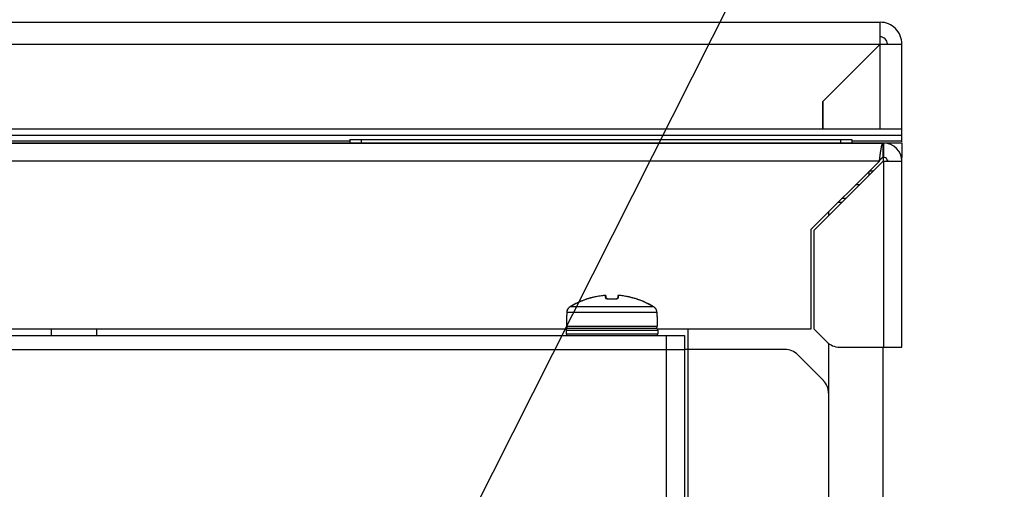
# Model space of a CAD drawing. Units: inches. Extents: x 0 to 34, y 0 to 22.
# Drawn here: x 10.7 to 12, y 5.5 to 6.1 of the extents above; entities that cross this region are included whole.
import ezdxf

# ---------------------------------------------------------------- set-up
doc = ezdxf.new("R2010")
doc.units = ezdxf.units.IN
doc.header["$LTSCALE"] = 1.87
doc.header["$MEASUREMENT"] = 0
doc.layers.get('0').update_dxf_attribs({"linetype": 'CONTINUOUS'})
doc.styles.get("Standard").update_dxf_attribs({"font": 'txt', "width": 0.8})
doc.dimstyles.new('DIMSTYLE_4', dxfattribs={"dimtxt": 0.15625, "dimasz": 0.1875, "dimexe": 0.18, "dimexo": 0.0625, "dimgap": 0.09, "dimtad": 0, "dimtih": 1, "dimtoh": 1, "dimlfac": 3.333333, "dimzin": 4, "dimdsep": 46, "dimtxsty": 'STANDARD', "dimblk": 'CLOSED', "dimblk1": 'CLOSED', "dimblk2": 'CLOSED', "dimcen": 0.09, "dimadec": 0, "dimazin": 0, "dimtp": 0.02, "dimtm": 0.02, "dimtfac": 1, "dimtofl": 0, "dimtmove": 0, "dimatfit": 3, "dimldrblk": 'CLOSED', "dimfxl": 1, "dimtolj": 1, "dimtzin": 4, "dimarcsym": 0})

# ---------------------------------------------------------------- blocks, each defined once
blk = doc.blocks.new('_CLOSED')
at = {"color": 0, "linetype": 'ByBlock'}
for p, q in [((0, 0), (-1, 0.1667)), ((-1, 0.1667), (-1, -0.1667)), ((-1, -0.1667), (0, 0)), ((-1, 0), (0, 0))]:
    blk.add_line(p, q, dxfattribs=at)
blk = doc.blocks.new('*D19')
at = {"color": 2, "linetype": 'Continuous'}
for p, q in [((11.2335, 5.2915), (11.8142, 6.444)), ((11.8142, 6.444), (11.9861, 6.444))]:
    blk.add_line(p, q, dxfattribs=at)
at = {"color": 2, "linetype": 'Continuous', "xscale": 0.1875, "yscale": 0.1875, "zscale": 0.1875, "rotation": 243.261564}
blk.add_blockref('_CLOSED', (11.2335, 5.2915), dxfattribs=at)
at = {"color": 2, "linetype": 'Continuous'}
for s, width, p in [('3X %%c', 0.933333, (12.0642, 6.3659)), ('62.7', 0.8, (12.6475, 6.3659))]:
    blk.add_text(s, height=0.15625, dxfattribs=dict(at, width=width)).set_placement(p)

msp = doc.modelspace()

# ---------------------------------------------------------------- linework, layer by layer
at = {"color": 3, "linetype": 'Continuous'}
for p, q in [((7.4656, 6.1101), (11.8544, 6.1101)), ((11.8544, 5.9713), (11.8544, 6.1101)), ((7.4899, 6.0817), (11.8545, 6.0817)), ((11.7798, 6.007), (11.8544, 6.0817)), ((11.7798, 6.007), (11.8545, 6.0817)), ((11.8544, 6.0817), (11.8828, 6.0817)), ((11.8828, 5.9542), (11.8828, 6.0817)), ((11.7798, 6.007), (11.7798, 5.9713)), ((11.7798, 5.9713), (11.7798, 6.007)), ((7.3116, 5.9713), (11.8828, 5.9713)), ((8.5604, 5.963), (11.8828, 5.963)), ((7.1917, 5.9526), (11.8594, 5.9526)), ((7.6655, 5.9529), (11.8828, 5.9529)), ((8.5604, 5.9557), (11.1638, 5.9557)), ((11.8178, 5.9557), (11.8828, 5.9557)), ((11.8535, 5.9292), (7.1976, 5.9292)), ((11.7647, 5.8404), (11.8535, 5.9292)), ((11.8586, 5.9292), (11.7682, 5.8389)), ((11.8583, 5.9339), (11.8583, 5.9289)), ((11.8586, 5.9292), (11.8828, 5.9292)), ((11.8594, 5.6869), (11.8594, 5.9292)), ((11.8828, 5.6869), (11.8828, 5.934)), ((11.8276, 5.8982), (11.8225, 5.8982)), ((11.7998, 5.8755), (11.8049, 5.8755)), ((11.7874, 5.8631), (11.7874, 5.8581)), ((11.7647, 5.7105), (11.7647, 5.8404)), ((11.7682, 5.8389), (11.7682, 5.7105)), ((8.3255, 5.7105), (11.4462, 5.7105)), ((11.5641, 5.7105), (11.7647, 5.7105)), ((11.6041, 5.7105), (11.6041, 5.6838)), ((11.7849, 5.6938), (11.7682, 5.7105)), ((8.1721, 5.7018), (11.5996, 5.7018)), ((11.7874, 5.6916), (11.7874, 5.6268)), ((11.8016, 5.6869), (11.8828, 5.6869)), ((11.8583, 2.7724), (11.8583, 5.6869))]:
    msp.add_line(p, q, dxfattribs=at)
at = {"color": 7, "linetype": 'Continuous'}
for p, q in [((11.1638, 5.9574), (11.8178, 5.9574)), ((11.1638, 5.9574), (11.1638, 5.9529)), ((11.1788, 5.9574), (11.1788, 5.9529)), ((11.8028, 5.9574), (11.8028, 5.9529)), ((11.8178, 5.9574), (11.8178, 5.9529)), ((11.8582, 5.9339), (11.8582, 5.9526)), ((11.8594, 5.9339), (11.8594, 5.9526)), ((11.8828, 5.9529), (11.8828, 5.934)), ((11.8582, 5.9339), (11.8594, 5.9339)), ((11.8639, 5.9307), (11.8639, 5.9292)), ((11.8403, 5.911), (11.8403, 5.9161)), ((11.8453, 5.9159), (11.8403, 5.9159)), ((11.8096, 5.8803), (11.8045, 5.8803)), ((11.498, 5.7499), (11.4975, 5.7534)), ((11.5005, 5.7495), (11.5005, 5.7495)), ((11.5098, 5.7495), (11.5005, 5.7495)), ((11.5097, 5.7495), (11.5005, 5.7495)), ((11.5098, 5.7495), (11.5097, 5.7495)), ((11.5128, 5.7534), (11.5123, 5.7499)), ((11.5639, 5.7318), (11.4463, 5.7318)), ((11.4463, 5.7318), (11.4463, 5.7318)), ((11.4506, 5.7393), (11.4506, 5.7393)), ((11.5596, 5.7393), (11.4506, 5.7393)), ((11.5596, 5.7393), (11.5596, 5.7393)), ((11.5639, 5.7318), (11.5639, 5.7318)), ((11.4461, 5.7267), (11.4461, 5.7267)), ((11.4461, 5.7267), (11.4461, 5.7142)), ((11.4463, 5.7299), (11.4463, 5.7299)), ((11.564, 5.7299), (11.564, 5.7299)), ((11.5642, 5.7267), (11.5642, 5.7267)), ((11.5642, 5.7267), (11.5642, 5.7142)), ((10.775, 5.7105), (10.775, 5.7018)), ((10.8341, 5.7105), (10.8341, 5.7018)), ((11.4455, 5.7089), (11.5648, 5.7089)), ((11.4455, 5.7089), (11.4455, 5.7042)), ((11.4461, 5.7142), (11.5642, 5.7142)), ((11.5624, 5.7112), (11.4479, 5.7112)), ((11.5648, 5.7089), (11.5648, 5.7042)), ((11.4455, 5.7042), (11.5648, 5.7042)), ((11.576, 5.7018), (11.576, 5.6839)), ((11.5996, 5.7018), (11.5996, 5.6839)), ((8.1721, 5.6839), (11.5996, 5.6839)), ((11.576, 5.6838), (11.576, 4.3465)), ((11.5995, 5.6838), (11.5995, 4.3465)), ((11.7304, 5.6838), (11.5996, 5.6838)), ((11.6041, 5.6838), (11.6041, 4.3465)), ((11.7471, 5.6769), (11.7805, 5.6435)), ((11.7874, 5.6268), (11.7874, 4.3701))]:
    msp.add_line(p, q, dxfattribs=at)
at = {"color": 3, "linetype": 'Continuous'}
for centre, radius, start, end in [((11.8544, 6.0817), 0.0284, 359.9259, 90), ((11.8594, 5.9292), 0.0234, 0, 90), ((11.8016, 5.7105), 0.0236, 225, 270)]:
    msp.add_arc(centre, radius, start, end, dxfattribs=at)
at = {"color": 7, "linetype": 'Continuous'}
for centre, radius, start, end in [((11.8544, 6.0817), 0.00945, 359.7777, 90), ((11.8594, 5.9292), 0.00472, 0, 90), ((11.4468, 5.7267), 0.000738, 156.1128, 180), ((11.5634, 5.7267), 0.000738, 0, 23.8864), ((11.4479, 5.7089), 0.00239, 90, 180), ((11.449, 5.7142), 0.00295, 180, 270), ((11.5612, 5.7142), 0.00295, 270, 360), ((11.5624, 5.7089), 0.00239, 0, 90), ((11.4479, 5.7042), 0.00239, 180, 270), ((11.5624, 5.7042), 0.00239, 270, 360), ((11.7304, 5.6602), 0.0236, 45, 90), ((11.7638, 5.6268), 0.0236, 0, 45)]:
    msp.add_arc(centre, radius, start, end, dxfattribs=at)
at = {"color": 3, "linetype": 'Continuous'}
msp.add_open_spline([(11.8535, 5.9292), (11.8536, 5.9296), (11.8536, 5.9304), (11.8538, 5.9315), (11.8539, 5.9326), (11.8541, 5.9338), (11.8542, 5.9349), (11.8544, 5.936), (11.8545, 5.9371), (11.8547, 5.9382), (11.8548, 5.9392), (11.855, 5.9402), (11.8551, 5.9412), (11.8553, 5.9422), (11.8554, 5.9431), (11.8556, 5.944), (11.8557, 5.9449), (11.8559, 5.9457), (11.856, 5.9465), (11.8562, 5.9473), (11.8563, 5.948), (11.8564, 5.9487), (11.8566, 5.9493), (11.8567, 5.9498), (11.8569, 5.9503), (11.857, 5.9508), (11.8572, 5.9512), (11.8573, 5.9516), (11.8575, 5.9519), (11.8576, 5.9521), (11.8578, 5.9523), (11.8579, 5.9525), (11.8581, 5.9526), (11.8582, 5.9526), (11.8582, 5.9526)], degree=3, knots=[0, 0, 0, 0, 0.00115688, 0.00231102, 0.0034597, 0.00460028, 0.0057303, 0.00684645, 0.00794502, 0.00902521, 0.01008451, 0.01112039, 0.01213011, 0.01311141, 0.01406201, 0.01497929, 0.01586117, 0.01670565, 0.01751084, 0.01827501, 0.0189965, 0.01967378, 0.02030525, 0.02088979, 0.02142652, 0.02191457, 0.02235332, 0.02274254, 0.02308247, 0.02337413, 0.02361972, 0.02382355, 0.02399365, 0.02414396, 0.02414396, 0.02414396, 0.02414396], dxfattribs=at)
at = {"color": 7, "linetype": 'Continuous'}
for points, knots in [([(11.8535, 5.9292), (11.8536, 5.9293), (11.8537, 5.9296), (11.8539, 5.9299), (11.8541, 5.9302), (11.8544, 5.9306), (11.8546, 5.9309), (11.8548, 5.9312), (11.855, 5.9315), (11.8552, 5.9318), (11.8554, 5.932), (11.8556, 5.9323), (11.8559, 5.9326), (11.8561, 5.9328), (11.8563, 5.933), (11.8565, 5.9332), (11.8567, 5.9334), (11.8569, 5.9335), (11.8571, 5.9336), (11.8574, 5.9338), (11.8576, 5.9338), (11.8578, 5.9339), (11.858, 5.9339), (11.8582, 5.9339), (11.8582, 5.9339)], [0, 0, 0, 0, 0.000399614, 0.00079778, 0.001193115, 0.001584262, 0.001969223, 0.002347414, 0.00271763, 0.003078591, 0.003429307, 0.003768668, 0.004095907, 0.004410457, 0.00471196, 0.005000267, 0.005275372, 0.00553784, 0.0057884, 0.006028135, 0.006258528, 0.00648148, 0.006699244, 0.006914346, 0.006914346, 0.006914346, 0.006914346]), ([(11.4945, 5.7541), (11.4907, 5.7537), (11.483, 5.7525), (11.4717, 5.7494), (11.4608, 5.745), (11.4539, 5.7413), (11.4506, 5.7393)], [0, 0, 0, 0, 0.01141747, 0.02329173, 0.03515675, 0.04658776, 0.04658776, 0.04658776, 0.04658776]), ([(11.4605, 5.7446), (11.4602, 5.7445), (11.4585, 5.7437), (11.4552, 5.742), (11.4522, 5.7403), (11.4507, 5.7394)], [0, 0, 0, 0, 0.00073561, 0.00567405, 0.01110178, 0.01110178, 0.01110178, 0.01110178]), ([(11.4716, 5.7491), (11.4703, 5.7487), (11.4678, 5.7477), (11.4643, 5.7463), (11.462, 5.7453), (11.4611, 5.7449)], [0, 0, 0, 0, 0.00388305, 0.0081721, 0.01126149, 0.01126149, 0.01126149, 0.01126149]), ([(11.4828, 5.7522), (11.4821, 5.752), (11.4799, 5.7515), (11.4762, 5.7506), (11.4733, 5.7497), (11.4719, 5.7492), (11.4718, 5.7492)], [0, 0, 0, 0, 0.00225813, 0.00676201, 0.01119064, 0.01136369, 0.01136369, 0.01136369, 0.01136369]), ([(11.4944, 5.754), (11.4935, 5.7539), (11.4914, 5.7537), (11.4882, 5.7532), (11.4855, 5.7528), (11.4839, 5.7524), (11.4835, 5.7523)], [0, 0, 0, 0, 0.00285126, 0.00614216, 0.00986748, 0.01100722, 0.01100722, 0.01100722, 0.01100722]), ([(11.4946, 5.7541), (11.4946, 5.7541), (11.4946, 5.7541), (11.4945, 5.7541), (11.4945, 5.7541)], [0, 0, 0, 0, 0.0000058185, 0.0001374132, 0.0001374132, 0.0001374132, 0.0001374132]), ([(11.4967, 5.754), (11.4967, 5.7541), (11.4965, 5.7541), (11.4963, 5.7541), (11.496, 5.7541), (11.4956, 5.7541), (11.495, 5.7541), (11.4947, 5.7541), (11.4945, 5.754)], [0, 0, 0, 0, 0.000096397, 0.000320669, 0.000667732, 0.001121112, 0.001654794, 0.002228465, 0.002228465, 0.002228465, 0.002228465]), ([(11.4972, 5.7539), (11.4971, 5.754), (11.497, 5.7541), (11.4967, 5.7541), (11.4965, 5.7541), (11.4963, 5.7541), (11.4963, 5.7541)], [0, 0, 0, 0, 0.0002815902, 0.0005055893, 0.0007272909, 0.0009873599, 0.0009873599, 0.0009873599, 0.0009873599]), ([(11.4967, 5.754), (11.4968, 5.7541), (11.497, 5.754), (11.4972, 5.7539), (11.4973, 5.7538)], [0, 0, 0, 0, 0.0003681611, 0.0006803081, 0.0006803081, 0.0006803081, 0.0006803081]), ([(11.4972, 5.7504), (11.4972, 5.7506), (11.4971, 5.751), (11.497, 5.7515), (11.497, 5.752), (11.4969, 5.7524), (11.4968, 5.7529), (11.4968, 5.7532), (11.4968, 5.7536), (11.4967, 5.7538), (11.4967, 5.754), (11.4967, 5.754)], [0, 0, 0, 0, 0.000633515, 0.001173835, 0.001655516, 0.002107125, 0.002524633, 0.002905876, 0.003243158, 0.003509979, 0.003713528, 0.003713528, 0.003713528, 0.003713528]), ([(11.4975, 5.7534), (11.4975, 5.7535), (11.4974, 5.7537), (11.4973, 5.7538), (11.4972, 5.7539)], [0, 0, 0, 0, 0.0002440609, 0.0005740997, 0.0005740997, 0.0005740997, 0.0005740997]), ([(11.4977, 5.7499), (11.4976, 5.75), (11.4974, 5.7501), (11.4972, 5.7503), (11.4972, 5.7504)], [0, 0, 0, 0, 0.0004018189, 0.0006804833, 0.0006804833, 0.0006804833, 0.0006804833]), ([(11.4973, 5.7538), (11.4973, 5.7538), (11.4973, 5.7538), (11.4973, 5.7537), (11.4974, 5.7537)], [0, 0, 0, 0, 0.0000567166, 0.0001015603, 0.0001015603, 0.0001015603, 0.0001015603]), ([(11.4976, 5.7503), (11.4977, 5.7503), (11.4978, 5.7502), (11.4979, 5.75), (11.4979, 5.75)], [0, 0, 0, 0, 0.0003604783, 0.0005249987, 0.0005249987, 0.0005249987, 0.0005249987]), ([(11.5001, 5.7495), (11.4998, 5.7495), (11.4994, 5.7495), (11.4987, 5.7497), (11.4983, 5.7497), (11.498, 5.75), (11.4979, 5.7499)], [0, 0, 0, 0, 0.000820155, 0.0014877, 0.0019632, 0.002223529, 0.002223529, 0.002223529, 0.002223529]), ([(11.5005, 5.7495), (11.5002, 5.7495), (11.4997, 5.7495), (11.4989, 5.7496), (11.4984, 5.7497), (11.4982, 5.7497)], [0, 0, 0, 0, 0.000852354, 0.00164151, 0.002324766, 0.002324766, 0.002324766, 0.002324766]), ([(11.4993, 5.7496), (11.4993, 5.7496), (11.4992, 5.7496), (11.4991, 5.7496), (11.4989, 5.7496)], [0, 0, 0, 0, 0.000017821, 0.0003356108, 0.0003356108, 0.0003356108, 0.0003356108]), ([(11.5001, 5.7495), (11.5001, 5.7495), (11.5, 5.7495), (11.4998, 5.7495), (11.4997, 5.7495)], [0, 0, 0, 0, 0.0000261111, 0.0004168337, 0.0004168337, 0.0004168337, 0.0004168337]), ([(11.5102, 5.7495), (11.5102, 5.7495), (11.51, 5.7495), (11.5099, 5.7495), (11.5097, 5.7495)], [0, 0, 0, 0, 0.0000124261, 0.0004262305, 0.0004262305, 0.0004262305, 0.0004262305]), ([(11.5121, 5.7497), (11.5119, 5.7497), (11.5114, 5.7496), (11.5106, 5.7495), (11.5101, 5.7495), (11.5098, 5.7495)], [0, 0, 0, 0, 0.000683703, 0.00146957, 0.002319575, 0.002319575, 0.002319575, 0.002319575]), ([(11.5121, 5.7498), (11.512, 5.7497), (11.5116, 5.7497), (11.511, 5.7496), (11.5105, 5.7495), (11.5102, 5.7495)], [0, 0, 0, 0, 0.00046667, 0.001128181, 0.001944579, 0.001944579, 0.001944579, 0.001944579]), ([(11.511, 5.7496), (11.511, 5.7496), (11.5108, 5.7496), (11.5107, 5.7495), (11.5106, 5.7495)], [0, 0, 0, 0, 0.0000169861, 0.0004082835, 0.0004082835, 0.0004082835, 0.0004082835]), ([(11.5123, 5.7499), (11.5123, 5.7499), (11.5124, 5.75), (11.5122, 5.7499), (11.5121, 5.7498)], [0, 0, 0, 0, 0.0000247556, 0.0002942369, 0.0002942369, 0.0002942369, 0.0002942369]), ([(11.5131, 5.7504), (11.5129, 5.7504), (11.5127, 5.7503), (11.5124, 5.7501), (11.5123, 5.75), (11.5123, 5.7499)], [0, 0, 0, 0, 0.0003670238, 0.0007275225, 0.0009242736, 0.0009242736, 0.0009242736, 0.0009242736]), ([(11.5131, 5.7504), (11.5131, 5.7503), (11.5129, 5.7501), (11.5127, 5.75), (11.5126, 5.7499)], [0, 0, 0, 0, 0.0002790533, 0.0006832304, 0.0006832304, 0.0006832304, 0.0006832304]), ([(11.5131, 5.7539), (11.513, 5.7538), (11.5129, 5.7537), (11.5128, 5.7535), (11.5128, 5.7534)], [0, 0, 0, 0, 0.0003325301, 0.0005818295, 0.0005818295, 0.0005818295, 0.0005818295]), ([(11.513, 5.7538), (11.513, 5.7538), (11.5129, 5.7538), (11.5129, 5.7537), (11.5129, 5.7537)], [0, 0, 0, 0, 0.0000586469, 0.0001019018, 0.0001019018, 0.0001019018, 0.0001019018]), ([(11.5136, 5.754), (11.5135, 5.7541), (11.5132, 5.754), (11.513, 5.7539), (11.513, 5.7538)], [0, 0, 0, 0, 0.0003681966, 0.0006784871, 0.0006784871, 0.0006784871, 0.0006784871]), ([(11.514, 5.7541), (11.5139, 5.7541), (11.5138, 5.7541), (11.5135, 5.7541), (11.5133, 5.7541), (11.5132, 5.754), (11.5131, 5.7539)], [0, 0, 0, 0, 0.0002629493, 0.0004863125, 0.0007102467, 0.0009912441, 0.0009912441, 0.0009912441, 0.0009912441]), ([(11.5136, 5.754), (11.5136, 5.7539), (11.5135, 5.7537), (11.5135, 5.7533), (11.5134, 5.7528), (11.5133, 5.7522), (11.5132, 5.7514), (11.5131, 5.7507), (11.5131, 5.7504)], [0, 0, 0, 0, 0.000312942, 0.000695669, 0.001181009, 0.001816229, 0.002644388, 0.003713528, 0.003713528, 0.003713528, 0.003713528]), ([(11.5158, 5.754), (11.5156, 5.7541), (11.5152, 5.7541), (11.5147, 5.7541), (11.5143, 5.7541), (11.5139, 5.7541), (11.5137, 5.7541), (11.5136, 5.7541), (11.5136, 5.754)], [0, 0, 0, 0, 0.000573659, 0.001100698, 0.001551957, 0.001902228, 0.002130607, 0.002228407, 0.002228407, 0.002228407, 0.002228407]), ([(11.5157, 5.7541), (11.5155, 5.7541), (11.5152, 5.7541), (11.5148, 5.7541), (11.5144, 5.7541), (11.5141, 5.7541), (11.514, 5.7541)], [0, 0, 0, 0, 0.000489158, 0.000932012, 0.001317497, 0.001639615, 0.001639615, 0.001639615, 0.001639615]), ([(11.5596, 5.7393), (11.5564, 5.7413), (11.5495, 5.745), (11.5386, 5.7493), (11.5273, 5.7525), (11.5196, 5.7537), (11.5158, 5.7541)], [0, 0, 0, 0, 0.01139218, 0.02325668, 0.03513117, 0.04658776, 0.04658776, 0.04658776, 0.04658776]), ([(11.5267, 5.7523), (11.5262, 5.7525), (11.5245, 5.7528), (11.5218, 5.7533), (11.5187, 5.7537), (11.5168, 5.754), (11.5158, 5.754)], [0, 0, 0, 0, 0.0016069, 0.00514274, 0.00828874, 0.01101919, 0.01101919, 0.01101919, 0.01101919]), ([(11.5384, 5.7492), (11.5382, 5.7492), (11.5366, 5.7498), (11.5335, 5.7507), (11.53, 5.7516), (11.528, 5.7521), (11.5275, 5.7522)], [0, 0, 0, 0, 0.00041418, 0.00527046, 0.00971051, 0.01130695, 0.01130695, 0.01130695, 0.01130695]), ([(11.5491, 5.745), (11.5487, 5.7451), (11.5466, 5.7461), (11.5433, 5.7475), (11.5402, 5.7486), (11.5389, 5.749)], [0, 0, 0, 0, 0.00122795, 0.00677039, 0.01089059, 0.01089059, 0.01089059, 0.01089059]), ([(11.5596, 5.7394), (11.5576, 5.7406), (11.5546, 5.7423), (11.5515, 5.7438), (11.5504, 5.7443)], [0, 0, 0, 0, 0.00691384, 0.01038123, 0.01038123, 0.01038123, 0.01038123]), ([(11.4506, 5.7393), (11.4502, 5.7391), (11.4493, 5.7384), (11.448, 5.737), (11.447, 5.7353), (11.4465, 5.7335), (11.4463, 5.7323), (11.4463, 5.7318)], [0, 0, 0, 0, 0.001534687, 0.003528692, 0.005515519, 0.007495357, 0.009043712, 0.009043712, 0.009043712, 0.009043712]), ([(11.4463, 5.7318), (11.4463, 5.7315), (11.4463, 5.7308), (11.4463, 5.7302), (11.4463, 5.7299)], [0, 0, 0, 0, 0.000965503, 0.001931162, 0.001931162, 0.001931162, 0.001931162]), ([(11.4469, 5.7347), (11.4467, 5.7344), (11.4466, 5.7339), (11.4465, 5.7335), (11.4465, 5.7335)], [0, 0, 0, 0, 0.001191243, 0.001299075, 0.001299075, 0.001299075, 0.001299075]), ([(11.448, 5.7369), (11.448, 5.7369), (11.4476, 5.7364), (11.4473, 5.7358), (11.4471, 5.7353)], [0, 0, 0, 0, 0.000043431, 0.001875645, 0.001875645, 0.001875645, 0.001875645]), ([(11.4493, 5.7383), (11.4493, 5.7383), (11.449, 5.738), (11.4487, 5.7377), (11.4484, 5.7374)], [0, 0, 0, 0, 0.00014002, 0.001261394, 0.001261394, 0.001261394, 0.001261394]), ([(11.5639, 5.7318), (11.5639, 5.7323), (11.5638, 5.7335), (11.5633, 5.7352), (11.5623, 5.737), (11.561, 5.7384), (11.5601, 5.7391), (11.5596, 5.7393)], [0, 0, 0, 0, 0.001508733, 0.003488023, 0.005474797, 0.00746926, 0.009043711, 0.009043711, 0.009043711, 0.009043711]), ([(11.5619, 5.7374), (11.5616, 5.7377), (11.5613, 5.738), (11.561, 5.7383), (11.561, 5.7383)], [0, 0, 0, 0, 0.001219939, 0.001338952, 0.001338952, 0.001338952, 0.001338952]), ([(11.5622, 5.737), (11.5622, 5.737), (11.562, 5.7372), (11.5618, 5.7375), (11.5616, 5.7377)], [0, 0, 0, 0, 0.000020189, 0.001005329, 0.001005329, 0.001005329, 0.001005329]), ([(11.5632, 5.7353), (11.5632, 5.7353), (11.5629, 5.7358), (11.5626, 5.7364), (11.5623, 5.7369), (11.5623, 5.7369)], [0, 0, 0, 0, 0.00003791, 0.001853099, 0.001875589, 0.001875589, 0.001875589, 0.001875589]), ([(11.5638, 5.7335), (11.5638, 5.7335), (11.5637, 5.7339), (11.5636, 5.7343), (11.5634, 5.7346)], [0, 0, 0, 0, 0.000128546, 0.001222167, 0.001222167, 0.001222167, 0.001222167]), ([(11.564, 5.7299), (11.564, 5.7302), (11.5639, 5.7308), (11.5639, 5.7315), (11.5639, 5.7318)], [0, 0, 0, 0, 0.000965659, 0.001931162, 0.001931162, 0.001931162, 0.001931162]), ([(11.4462, 5.7272), (11.4462, 5.7272), (11.4462, 5.7271), (11.4461, 5.727), (11.4461, 5.727), (11.4461, 5.727)], [0, 0, 0, 0, 0.0001084575, 0.0001957058, 0.0002125713, 0.0002125713, 0.0002125713, 0.0002125713]), ([(11.4462, 5.7272), (11.4462, 5.7271), (11.4462, 5.7271), (11.4461, 5.727), (11.4461, 5.727), (11.4461, 5.727)], [0, 0, 0, 0, 0.0001111177, 0.0001948237, 0.0001956994, 0.0001956994, 0.0001956994, 0.0001956994]), ([(11.4462, 5.7272), (11.4462, 5.7271), (11.4462, 5.727), (11.4461, 5.7268), (11.4461, 5.7267), (11.4461, 5.7267)], [0, 0, 0, 0, 0.0002417067, 0.0004054309, 0.0005213363, 0.0005213363, 0.0005213363, 0.0005213363]), ([(11.4463, 5.7297), (11.4463, 5.7296), (11.4463, 5.7294), (11.4463, 5.7291), (11.4463, 5.7288), (11.4463, 5.7285), (11.4462, 5.7283), (11.4462, 5.7281), (11.4462, 5.7278), (11.4462, 5.7277), (11.4462, 5.7275), (11.4462, 5.7274), (11.4462, 5.7273)], [0, 0, 0, 0, 0.000300644, 0.000601965, 0.000887083, 0.001154691, 0.001403753, 0.001633513, 0.001843486, 0.002033423, 0.002203112, 0.002352533, 0.002352533, 0.002352533, 0.002352533]), ([(11.4463, 5.7297), (11.4463, 5.7295), (11.4463, 5.7293), (11.4463, 5.729), (11.4463, 5.7287), (11.4463, 5.7284), (11.4462, 5.7281), (11.4462, 5.7279), (11.4462, 5.7277), (11.4462, 5.7275), (11.4462, 5.7273), (11.4462, 5.7272), (11.4462, 5.7272)], [0, 0, 0, 0, 0.000352518, 0.000686366, 0.000999215, 0.001289245, 0.001555075, 0.001795867, 0.002011084, 0.002200509, 0.002363958, 0.002501448, 0.002501448, 0.002501448, 0.002501448]), ([(11.5641, 5.7272), (11.5641, 5.7272), (11.5641, 5.7273), (11.5641, 5.7275), (11.5641, 5.7276), (11.564, 5.7279), (11.564, 5.7281), (11.564, 5.7284), (11.564, 5.7286), (11.564, 5.729), (11.564, 5.7293), (11.564, 5.7295), (11.564, 5.7296)], [0, 0, 0, 0, 0.000135711, 0.000297032, 0.000483979, 0.000696366, 0.000933998, 0.001196365, 0.00148267, 0.001791583, 0.002121367, 0.002469792, 0.002469792, 0.002469792, 0.002469792]), ([(11.5641, 5.7273), (11.5641, 5.7274), (11.564, 5.7277), (11.564, 5.7281), (11.564, 5.7286), (11.564, 5.729), (11.564, 5.7293), (11.564, 5.7295)], [0, 0, 0, 0, 0.000366918, 0.000789879, 0.001244444, 0.001706828, 0.002154246, 0.002154246, 0.002154246, 0.002154246]), ([(11.5642, 5.7267), (11.5641, 5.7267), (11.5642, 5.7269), (11.5641, 5.727), (11.5641, 5.7272), (11.5641, 5.7273)], [0, 0, 0, 0, 0.0001371008, 0.0003328123, 0.000620697, 0.000620697, 0.000620697, 0.000620697]), ([(11.5641, 5.727), (11.5641, 5.727), (11.5641, 5.7271), (11.5641, 5.7271), (11.5641, 5.7272)], [0, 0, 0, 0, 0.0000825696, 0.0001922478, 0.0001922478, 0.0001922478, 0.0001922478]), ([(11.5641, 5.727), (11.5641, 5.727), (11.5641, 5.7271), (11.5641, 5.7272), (11.5641, 5.7272)], [0, 0, 0, 0, 0.0001207471, 0.0002412942, 0.0002412942, 0.0002412942, 0.0002412942]), ([(11.5641, 5.7269), (11.5641, 5.7269), (11.5641, 5.7269), (11.5641, 5.727), (11.5641, 5.727)], [0, 0, 0, 0, 0.00000053466, 0.00002672626, 0.00002672626, 0.00002672626, 0.00002672626])]:
    msp.add_open_spline(points, degree=3, knots=knots, dxfattribs=at)
for points in [[(11.4611, 5.7449), (11.4609, 5.7448), (11.4607, 5.7447), (11.4605, 5.7446)], [(11.4718, 5.7492), (11.4717, 5.7491), (11.4717, 5.7491), (11.4716, 5.7491)], [(11.4835, 5.7523), (11.4833, 5.7523), (11.483, 5.7522), (11.4828, 5.7522)], [(11.4945, 5.7541), (11.4907, 5.7537), (11.4869, 5.7531), (11.4832, 5.7523)], [(11.4945, 5.754), (11.4945, 5.754), (11.4944, 5.754), (11.4944, 5.754)], [(11.4946, 5.7541), (11.4946, 5.7541), (11.4945, 5.7541), (11.4945, 5.7541)], [(11.4972, 5.7504), (11.4973, 5.7504), (11.4974, 5.7504), (11.4976, 5.7503)], [(11.4974, 5.7537), (11.4974, 5.7536), (11.4975, 5.7535), (11.4975, 5.7534)], [(11.4982, 5.7497), (11.498, 5.7498), (11.4978, 5.7498), (11.4977, 5.7499)], [(11.4984, 5.7497), (11.4983, 5.7498), (11.4982, 5.7498), (11.4982, 5.7498)], [(11.4989, 5.7496), (11.4988, 5.7497), (11.4987, 5.7497), (11.4986, 5.7497)], [(11.5005, 5.7495), (11.5004, 5.7495), (11.5003, 5.7495), (11.5001, 5.7495)], [(11.5102, 5.7495), (11.51, 5.7495), (11.5099, 5.7495), (11.5097, 5.7495)], [(11.5119, 5.7497), (11.5118, 5.7497), (11.5117, 5.7497), (11.5116, 5.7497)], [(11.5126, 5.7499), (11.5124, 5.7498), (11.5122, 5.7498), (11.5121, 5.7497)], [(11.5129, 5.7537), (11.5128, 5.7536), (11.5128, 5.7535), (11.5128, 5.7534)], [(11.5158, 5.7541), (11.5157, 5.7541), (11.5157, 5.7541), (11.5157, 5.7541)], [(11.5271, 5.7523), (11.5234, 5.7531), (11.5196, 5.7537), (11.5158, 5.7541)], [(11.5158, 5.754), (11.5158, 5.754), (11.5158, 5.754), (11.5158, 5.754)], [(11.5275, 5.7522), (11.5272, 5.7522), (11.527, 5.7523), (11.5267, 5.7523)], [(11.5389, 5.749), (11.5388, 5.7491), (11.5386, 5.7491), (11.5384, 5.7492)], [(11.5504, 5.7443), (11.55, 5.7445), (11.5495, 5.7448), (11.5491, 5.745)], [(11.4465, 5.7335), (11.4464, 5.7329), (11.4463, 5.7324), (11.4463, 5.7318)], [(11.4463, 5.7318), (11.4463, 5.7317), (11.4463, 5.7315), (11.4463, 5.7313)], [(11.4463, 5.7313), (11.4463, 5.731), (11.4463, 5.7307), (11.4463, 5.7304)], [(11.4467, 5.7343), (11.4466, 5.734), (11.4465, 5.7337), (11.4465, 5.7333)], [(11.4471, 5.7353), (11.447, 5.7351), (11.4469, 5.7349), (11.4469, 5.7347)], [(11.4475, 5.7361), (11.4473, 5.7358), (11.4472, 5.7355), (11.4471, 5.7352)], [(11.4487, 5.7377), (11.4485, 5.7375), (11.4482, 5.7372), (11.448, 5.737)], [(11.4484, 5.7374), (11.4483, 5.7373), (11.4481, 5.7371), (11.448, 5.7369)], [(11.4506, 5.7393), (11.4502, 5.739), (11.4497, 5.7387), (11.4493, 5.7383)], [(11.4507, 5.7394), (11.4507, 5.7394), (11.4507, 5.7393), (11.4506, 5.7393)], [(11.5596, 5.7393), (11.5596, 5.7394), (11.5596, 5.7394), (11.5596, 5.7394)], [(11.561, 5.7383), (11.5606, 5.7387), (11.5601, 5.739), (11.5596, 5.7393)], [(11.5616, 5.7377), (11.5614, 5.738), (11.5611, 5.7382), (11.5609, 5.7384)], [(11.5623, 5.7369), (11.5621, 5.7371), (11.562, 5.7372), (11.5619, 5.7374)], [(11.5628, 5.7361), (11.5626, 5.7364), (11.5624, 5.7367), (11.5622, 5.737)], [(11.5634, 5.7346), (11.5634, 5.7349), (11.5633, 5.7351), (11.5632, 5.7353)], [(11.5639, 5.7318), (11.5639, 5.7324), (11.5639, 5.7329), (11.5638, 5.7335)], [(11.5639, 5.7318), (11.5639, 5.7323), (11.5639, 5.7328), (11.5638, 5.7333)], [(11.5639, 5.7313), (11.5639, 5.7315), (11.5639, 5.7316), (11.5639, 5.7318)], [(11.564, 5.7304), (11.564, 5.7307), (11.564, 5.731), (11.5639, 5.7313)], [(11.4463, 5.7304), (11.4463, 5.7302), (11.4463, 5.7301), (11.4463, 5.7299)], [(11.4463, 5.7299), (11.4463, 5.7298), (11.4463, 5.7297), (11.4463, 5.7297)], [(11.4463, 5.7299), (11.4463, 5.7298), (11.4463, 5.7296), (11.4463, 5.7295)], [(11.564, 5.7299), (11.564, 5.73), (11.564, 5.7302), (11.564, 5.7304)], [(11.564, 5.7296), (11.564, 5.7297), (11.564, 5.7298), (11.564, 5.7299)], [(11.564, 5.7295), (11.564, 5.7296), (11.564, 5.7297), (11.564, 5.7299)], [(11.5641, 5.7272), (11.5641, 5.7273), (11.5641, 5.7273), (11.5641, 5.7274)]]:
    msp.add_open_spline(points, degree=3, dxfattribs=at)

# ---------------------------------------------------------------- dimensions: what is measured, and where the dimension line sits
at = {"color": 2, "linetype": 'Continuous'}
dim = msp.add_diameter_dim_2p(p1=(11.2335, 5.2915), p2=(10.9004, 4.6301), text='3X <>', dimstyle='DIMSTYLE_4', dxfattribs=at)
dim.commit()
dim.dimension.update_dxf_attribs({"geometry": '*D19', "text_midpoint": (12.6058, 6.444), "dimtype": 163})

doc.saveas('drawing.dxf')
